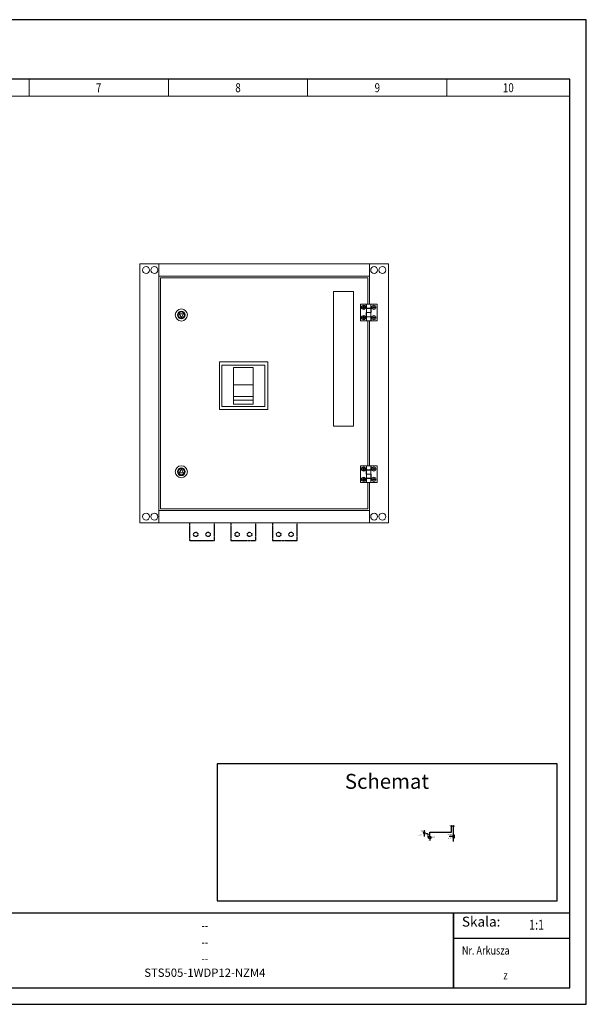
# Model space of a CAD drawing. Units: millimetres. Extents: x 0 to 6810, y 0 to 4876.
# Drawn here: x 5444 to 6810, y 2500 to 4876 of the extents above; entities that cross this region are included whole.
import ezdxf
from ezdxf.enums import TextEntityAlignment as Align

# ---------------------------------------------------------------- set-up
doc = ezdxf.new("R2010")
doc.units = ezdxf.units.MM
doc.header["$MEASUREMENT"] = 0
doc.linetypes.add('DASHED2', pattern=[0.375, 0.25, -0.125])
doc.linetypes.add('HIDDEN2', pattern=[0.1875, 0.125, -0.0625])
doc.layers.add('2DE_OBJ_Lamel-DISTR', color=255, linetype='Continuous', lineweight=18)
doc.layers.add('2DE_OBJ_Lamel-LS', color=7, linetype='Continuous', lineweight=25)
for name, color, linetype in [('2DE_TXTART', 140, 'Continuous'), ('2DE_TXTLNK', 171, 'Continuous'), ('2DE_TXTPAR', 41, 'Continuous'), ('DESC', 3, 'Continuous'), ('TAGS', 150, 'Continuous'), ('TERMS', 123, 'Continuous'), ('TITLE', 7, 'Continuous'), ('XREF', 1, 'Continuous')]:
    doc.layers.add(name, color=color, linetype=linetype)
doc.layers.add('LAM_MONT', color=1, linetype='Continuous', plot=False)
doc.styles.add('CP_ATTR', font='ARIAL.TTF')
doc.styles.add('CP_ELATT_IT', font='ARIAL.TTF', dxfattribs={"oblique": 15})
doc.styles.add('CP_TXT', font='ARIAL.TTF')
doc.styles.add('CP_TXTCON', font='ARIAL.TTF', dxfattribs={"width": 0.8})
doc.styles.add('CP_TXTCON_IT', font='ARIAL.TTF', dxfattribs={"width": 0.8, "oblique": 15})
doc.styles.get("Standard").update_dxf_attribs({"font": 'ARIAL.TTF'})
doc.styles.add('WD_IEC', font='ISOCP2.shx', dxfattribs={"width": 0.9, "height": 4})

# ---------------------------------------------------------------- blocks, each defined once
blk = doc.blocks.new('2dlam_9065_01')
blk.add_line((380, 20), (415, 20))
at = {"color": 7, "linetype": 'Continuous'}
blk.add_lwpolyline([(0, 0), (420, 0), (420, 297), (0, 297)], close=True, dxfattribs=at)
at = {"linetype": 'Continuous'}
blk.add_lwpolyline([(5, 5), (415, 5), (415, 279.05), (5, 279.05)], close=True, dxfattribs=at)
at = {"lineweight": 9}
for points in [[(210, 273.92), (252, 273.92), (252, 279.05), (210, 279.05)], [(252, 273.92), (294, 273.92), (294, 279.05), (252, 279.05)], [(294, 273.92), (336, 273.92), (336, 279.05), (294, 279.05)], [(336, 273.92), (378, 273.92), (378, 279.05), (336, 279.05)], [(378, 273.92), (415, 273.92), (415, 279.05), (378, 279.05)]]:
    blk.add_lwpolyline(points, close=True, dxfattribs=at)
for points in [[(230, 5), (380, 5), (380, 27.5), (230, 27.5)], [(380, 5), (415, 5), (415, 27.5), (380, 27.5)]]:
    blk.add_lwpolyline(points, close=True)
at = {"color": 1, "style": 'CP_TXTCON_IT', "oblique": 15, "width": 0.8}
for s, p in [('Nr. Arkusza', (382.5, 15)), ('z', (395, 7.5))]:
    blk.add_text(s, height=2.5, dxfattribs=at).set_placement(p)
at = {"color": 1}
for s, insert, char_height, width, attachment_point, style in [('Skala:', (382.5, 22.5), 3, 17.7828, 7, 'CP_TXTCON'), ('STS505-1WDP12-NZM4', (305, 7.5), 2.5, 156.6763, 8, 'CP_TXTCON_IT')]:
    blk.add_mtext(s, dxfattribs=dict(at, insert=insert, char_height=char_height, width=width, attachment_point=attachment_point, style=style))
at = {"color": 3, "style": 'CP_TXTCON', "width": 0.8}
for tag, p in [('01', (23.5, 276.48)), ('02', (63, 276.48)), ('03', (105, 276.48)), ('04', (147, 276.48)), ('05', (189, 276.48)), ('06', (231, 276.48)), ('07', (273, 276.48)), ('08', (315, 276.48)), ('09', (357, 276.48)), ('10', (396.5, 276.48))]:
    blk.add_attdef(tag, text='', height=2.69, dxfattribs=at).set_placement(p, align=Align.MIDDLE_CENTER)
at = {"color": 1, "linetype": 'ByBlock', "style": 'CP_TXTCON', "width": 0.8, "flags": 8}
blk.add_attdef('1:1', text='', height=3, dxfattribs=at).set_placement((405.02, 22.5), align=Align.CENTER)
blk.add_attdef('SPRAWDZ', (130, 15), '', height=2.5, dxfattribs=at)
at = {"color": 7, "flags": 9}
blk.add_attdef('WD_TB', (0, 0), '', height=1.57, dxfattribs=at)
at = {"layer": 'TITLE', "color": 1, "style": 'CP_TXTCON_IT', "oblique": 15, "width": 0.8}
for tag, p in [('TITLE#1', (305, 22.5)), ('TITLE#2', (305, 17.5)), ('TITLE#3', (305, 12.5))]:
    blk.add_attdef(tag, text='', height=2.5, dxfattribs=at).set_placement(p, align=Align.CENTER)
at = {"layer": 'TITLE', "color": 1, "style": 'CP_TXTCON', "width": 0.8}
blk.add_attdef('TITLE#5', text='', height=3, dxfattribs=at).set_placement((137.5, 10), align=Align.TOP_LEFT)
blk.add_attdef('SH#', text='', height=3, dxfattribs=at).set_placement((392.5, 7.5), align=Align.RIGHT)
blk.add_attdef('SHTS', (400, 7.5), '', height=3, dxfattribs=at)
blk = doc.blocks.new('Rdlam_73-40765-07_z2ngk5o')
for p, q in [((46, 625), (46, 0)), ((554, 625), (554, 527.5)), ((554, 595.5), (46, 595.5)), ((50, 591.5), (50, 33.5)), ((550.1, 591.5), (50, 591.5)), ((550.1, 527.5), (550.1, 591.5)), ((532, 487.5), (532, 527.5)), ((546, 527.5), (532, 527.5)), ((539, 521), (539, 522.7)), ((540, 522.7), (539, 522.7)), ((539, 521.5), (539, 522.7)), ((540, 521.5), (540, 522.7)), ((546, 517.4), (546, 527.5)), ((547, 527.5), (547, 517.7)), ((547, 527.5), (572, 527.5)), ((557, 527.5), (557, 517.7)), ((565, 522.7), (564, 522.7)), ((564, 520.6), (564, 522.7)), ((565, 520.6), (565, 522.7)), ((572, 527.5), (572, 487.5)), ((105.1, 504.5), (95.1, 504.5)), ((95.1, 504.5), (100.1, 495.8)), ((100.1, 495.8), (105.1, 504.5)), ((536.8, 520.5), (536.8, 519.5)), ((538.9, 520.5), (536.8, 520.5)), ((538.9, 519.5), (536.8, 519.5)), ((538.5, 520.5), (538.5, 519.5)), ((540, 521), (539, 521)), ((539, 520.6), (539, 521)), ((539, 519), (539, 519.4)), ((540, 519), (539, 519)), ((539, 517.2), (539, 519)), ((539, 517.2), (539, 518.5)), ((540, 517.2), (539, 517.2)), ((540, 521.3), (540, 520.6)), ((540, 520.6), (540, 521)), ((540, 519), (540, 519.4)), ((540, 519.4), (540, 518.7)), ((540, 517.2), (540, 518.5)), ((542.3, 520.5), (540.1, 520.5)), ((542.3, 519.5), (540.1, 519.5)), ((540.5, 520.5), (540.5, 519.5)), ((542.3, 520.5), (542.3, 519.5)), ((546, 517.4), (557, 517.4)), ((546, 497.2), (546, 507.6)), ((557, 507.6), (546, 507.6)), ((558, 517.7), (547, 517.7)), ((547, 507.6), (547, 517.4)), ((547, 507.3), (547, 497.5)), ((547, 507.3), (558, 507.3)), ((550, 517.7), (550, 517.4)), ((550, 507.6), (550, 507.3)), ((554, 517.7), (554, 517.4)), ((554, 507.6), (554, 507.3)), ((557, 507.6), (557, 517.4)), ((557, 507.3), (557, 497.5)), ((558, 517.7), (558, 507.3)), ((561.8, 520.5), (561.8, 519.5)), ((563.9, 520.5), (561.8, 520.5)), ((563.9, 519.5), (561.8, 519.5)), ((563.5, 520.5), (563.5, 519.5)), ((565, 521), (564, 521)), ((564, 517.2), (564, 519.4)), ((565, 519), (564, 519)), ((565, 517.2), (564, 517.2)), ((565, 517.2), (565, 519.4)), ((567.2, 520.5), (565.1, 520.5)), ((567.2, 519.5), (565.1, 519.5)), ((565.5, 520.5), (565.5, 519.5)), ((567.2, 520.5), (567.2, 519.5)), ((557, 487.5), (532, 487.5)), ((536.8, 495.5), (536.8, 494.5)), ((538.9, 495.5), (536.8, 495.5)), ((538.9, 494.5), (536.8, 494.5)), ((538.5, 495.5), (538.5, 494.5)), ((539, 496), (539, 497.7)), ((540, 497.7), (539, 497.7)), ((539, 496.5), (539, 497.7)), ((540, 496), (539, 496)), ((539, 495.6), (539, 496)), ((539, 494), (539, 494.4)), ((540, 494), (539, 494)), ((539, 492.2), (539, 494)), ((539, 492.2), (539, 493.5)), ((540, 492.2), (539, 492.2)), ((540, 496.5), (540, 497.7)), ((540, 496.3), (540, 495.6)), ((540, 495.6), (540, 496)), ((540, 494), (540, 494.4)), ((540, 494.4), (540, 493.7)), ((540, 492.2), (540, 493.5)), ((542.3, 495.5), (540.1, 495.5)), ((542.3, 494.5), (540.1, 494.5)), ((540.5, 495.5), (540.5, 494.5)), ((542.3, 495.5), (542.3, 494.5)), ((546, 497.2), (557, 497.2)), ((558, 497.5), (547, 497.5)), ((547, 487.5), (547, 497.2)), ((550, 497.5), (550, 497.2)), ((550.1, 497.2), (550.1, 497.5)), ((550.1, 137.5), (550.1, 487.5)), ((554, 497.5), (554, 497.2)), ((554, 487.5), (554, 137.5)), ((557, 487.5), (557, 497.2)), ((558, 497.5), (558, 487.5)), ((558, 487.5), (572, 487.5)), ((561.8, 495.5), (561.8, 494.5)), ((563.9, 495.5), (561.8, 495.5)), ((563.9, 494.5), (561.8, 494.5)), ((563.5, 495.5), (563.5, 494.5)), ((565, 497.7), (564, 497.7)), ((564, 495.6), (564, 497.7)), ((565, 496), (564, 496)), ((564, 492.2), (564, 494.4)), ((565, 494), (564, 494)), ((565, 492.2), (564, 492.2)), ((565, 495.6), (565, 497.7)), ((565, 492.2), (565, 494.4)), ((567.2, 495.5), (565.1, 495.5)), ((567.2, 494.5), (565.1, 494.5)), ((565.5, 495.5), (565.5, 494.5)), ((567.2, 495.5), (567.2, 494.5)), ((468.5, 233.5), (513.5, 233.5)), ((95.1, 120.5), (100.1, 129.2)), ((105.1, 120.5), (95.1, 120.5)), ((100.1, 129.2), (105.1, 120.5)), ((532, 137.5), (532, 97.5)), ((557, 137.5), (532, 137.5)), ((536.8, 129.5), (536.8, 130.5)), ((538.9, 130.5), (536.8, 130.5)), ((538.9, 129.5), (536.8, 129.5)), ((538.5, 129.5), (538.5, 130.5)), ((539, 132.8), (539, 131.5)), ((539, 132.8), (539, 131)), ((540, 132.8), (539, 132.8)), ((539, 131), (539, 130.6)), ((540, 131), (539, 131)), ((539, 129.4), (539, 129)), ((539, 129), (539, 127.3)), ((540, 129), (539, 129)), ((539, 128.5), (539, 127.3)), ((540, 127.3), (539, 127.3)), ((540, 132.8), (540, 131.5)), ((540, 130.6), (540, 131.3)), ((540, 131), (540, 130.6)), ((540, 129.4), (540, 129)), ((540, 128.7), (540, 129.4)), ((540, 128.5), (540, 127.3)), ((542.3, 130.5), (540.1, 130.5)), ((542.3, 129.5), (540.1, 129.5)), ((540.5, 129.5), (540.5, 130.5)), ((542.3, 129.5), (542.3, 130.5)), ((546, 127.8), (546, 117.4)), ((546, 127.8), (557, 127.8)), ((547, 137.5), (547, 127.8)), ((547, 117.7), (547, 127.5)), ((558, 127.5), (547, 127.5)), ((550, 127.5), (550, 127.8)), ((550.1, 127.8), (550.1, 127.5)), ((554, 127.5), (554, 127.8)), ((557, 137.5), (557, 127.8)), ((557, 117.7), (557, 127.5)), ((558, 127.5), (558, 137.5)), ((558, 137.5), (572, 137.5)), ((561.8, 129.5), (561.8, 130.5)), ((563.9, 130.5), (561.8, 130.5)), ((563.9, 129.5), (561.8, 129.5)), ((563.5, 129.5), (563.5, 130.5)), ((565, 132.8), (564, 132.8)), ((564, 132.8), (564, 130.6)), ((565, 131), (564, 131)), ((564, 129.4), (564, 127.3)), ((565, 129), (564, 129)), ((565, 127.3), (564, 127.3)), ((565, 132.8), (565, 130.6)), ((565, 129.4), (565, 127.3)), ((567.2, 130.5), (565.1, 130.5)), ((567.2, 129.5), (565.1, 129.5)), ((565.5, 129.5), (565.5, 130.5)), ((567.2, 129.5), (567.2, 130.5)), ((572, 97.5), (572, 137.5)), ((546, 97.5), (532, 97.5)), ((536.8, 104.5), (536.8, 105.5)), ((538.9, 105.5), (536.8, 105.5)), ((538.9, 104.5), (536.8, 104.5)), ((538.5, 104.5), (538.5, 105.5)), ((539, 107.8), (539, 106.5)), ((539, 107.8), (539, 106)), ((540, 107.8), (539, 107.8)), ((539, 106), (539, 105.6)), ((540, 106), (539, 106)), ((539, 104.4), (539, 104)), ((539, 104), (539, 102.3)), ((540, 104), (539, 104)), ((539, 103.5), (539, 102.3)), ((540, 102.3), (539, 102.3)), ((540, 107.8), (540, 106.5)), ((540, 105.6), (540, 106.3)), ((540, 106), (540, 105.6)), ((540, 104.4), (540, 104)), ((540, 103.7), (540, 104.4)), ((540, 103.5), (540, 102.3)), ((542.3, 105.5), (540.1, 105.5)), ((542.3, 104.5), (540.1, 104.5)), ((540.5, 104.5), (540.5, 105.5)), ((542.3, 104.5), (542.3, 105.5)), ((557, 117.4), (546, 117.4)), ((546, 107.6), (546, 97.5)), ((546, 107.6), (557, 107.6)), ((547, 117.7), (558, 117.7)), ((547, 117.4), (547, 107.6)), ((547, 97.5), (547, 107.3)), ((558, 107.3), (547, 107.3)), ((547, 97.5), (572, 97.5)), ((550, 117.4), (550, 117.7)), ((550, 107.3), (550, 107.6)), ((550.1, 33.5), (550.1, 97.5)), ((554, 117.4), (554, 117.7)), ((554, 107.3), (554, 107.6)), ((554, 97.5), (554, 0)), ((557, 117.4), (557, 107.6)), ((557, 97.5), (557, 107.3)), ((558, 107.3), (558, 117.7)), ((561.8, 104.5), (561.8, 105.5)), ((563.9, 105.5), (561.8, 105.5)), ((563.9, 104.5), (561.8, 104.5)), ((563.5, 104.5), (563.5, 105.5)), ((565, 107.8), (564, 107.8)), ((564, 107.8), (564, 105.6)), ((565, 106), (564, 106)), ((564, 104.4), (564, 102.3)), ((565, 104), (564, 104)), ((565, 102.3), (564, 102.3)), ((565, 107.8), (565, 105.6)), ((565, 104.4), (565, 102.3)), ((567.2, 105.5), (565.1, 105.5)), ((567.2, 104.5), (565.1, 104.5)), ((565.5, 104.5), (565.5, 105.5)), ((567.2, 104.5), (567.2, 105.5)), ((46, 29.5), (510.2, 29.5)), ((550.1, 33.5), (50, 33.5)), ((510.2, 29.5), (554, 29.5))]:
    blk.add_line(p, q)
at = {"linetype": 'Continuous'}
for p, q in [((308.8, 388.4), (191.8, 388.4)), ((191.8, 388.4), (191.8, 273.4)), ((197.8, 380.7), (197.8, 280.7)), ((301.8, 380.7), (197.8, 380.7)), ((301.8, 280.7), (301.8, 380.7)), ((308.8, 273.4), (308.8, 388.4)), ((226.3, 374.7), (226.3, 328.8)), ((273.3, 374.7), (226.3, 374.7)), ((273.3, 328.8), (273.3, 374.7)), ((273.3, 332.7), (226.3, 332.7)), ((226.3, 305), (226.3, 328.8)), ((273.3, 305), (273.3, 328.8)), ((273.3, 305), (226.3, 305)), ((226.3, 296), (226.3, 305)), ((226.3, 296), (226.3, 286.7)), ((273.3, 296), (226.3, 296)), ((226.3, 286.7), (273.3, 286.7)), ((273.3, 296), (273.3, 305)), ((273.3, 286.7), (273.3, 296)), ((191.8, 273.4), (308.8, 273.4)), ((197.8, 280.7), (301.8, 280.7))]:
    blk.add_line(p, q, dxfattribs=at)
for points in [[(0, 625), (600, 625), (600, 0), (0, 0)], [(467, 558.5), (515, 558.5), (515, 233.5), (467, 233.5)]]:
    blk.add_lwpolyline(points, close=True)
for points in [[(550.1, 497.2), (550.1, 497.5)], [(550.1, 127.8), (550.1, 127.5)]]:
    blk.add_lwpolyline(points)
for centre, radius in [((15, 610), 8.28), ((35, 610), 8.28), ((565, 610), 8.28), ((585, 610), 8.28), ((539.5, 520), 5), ((564.5, 520), 5), ((100.1, 501.6), 14.5), ((100.1, 501.6), 9.5), ((100.1, 501.6), 7.5), ((539.5, 495), 5), ((564.5, 495), 5), ((100.1, 123.4), 14.5), ((100.1, 123.4), 9.5), ((100.1, 123.4), 7.5), ((539.5, 130), 5), ((564.5, 130), 5), ((539.5, 105), 5), ((564.5, 105), 5), ((15, 15), 8.28), ((35, 15), 8.28), ((565, 15), 8.28), ((585, 15), 8.28)]:
    blk.add_circle(centre, radius)
for centre, radius, start, end in [((538, 521.5), 1, 270, 0), ((538, 518.5), 1, 0, 90), ((538.9, 520.6), 0.1, 270, 0), ((538.9, 519.4), 0.1, 0, 90), ((541, 521.5), 1, 180, 270), ((540.1, 520.6), 0.1, 190.8069, 270), ((541, 518.5), 1, 90, 180), ((540.1, 519.4), 0.1, 90, 169.1984), ((538, 496.5), 1, 270, 0), ((538, 493.5), 1, 0, 90), ((538.9, 495.6), 0.1, 270, 0), ((538.9, 494.4), 0.1, 0, 90), ((541, 496.5), 1, 180, 270), ((540.1, 495.6), 0.1, 190.8069, 270), ((541, 493.5), 1, 90, 180), ((540.1, 494.4), 0.1, 90, 169.1984), ((538, 131.5), 1, 270, 0), ((538, 128.5), 1, 0, 90), ((538.9, 130.6), 0.1, 270, 0), ((538.9, 129.4), 0.1, 0, 90), ((541, 131.5), 1, 180, 270), ((540.1, 130.6), 0.1, 190.8016, 270), ((541, 128.5), 1, 90, 180), ((540.1, 129.4), 0.1, 90, 169.1931), ((538, 106.5), 1, 270, 0), ((538, 103.5), 1, 0, 90), ((538.9, 105.6), 0.1, 270, 0), ((538.9, 104.4), 0.1, 0, 90), ((541, 106.5), 1, 180, 270), ((540.1, 105.6), 0.1, 190.8016, 270), ((541, 103.5), 1, 90, 180), ((540.1, 104.4), 0.1, 90, 169.1931)]:
    blk.add_arc(centre, radius, start, end)
for points in [[(563, 520.5), (564, 520.5), (564, 521.5)], [(564, 518.5), (564, 519.5), (563, 519.5)], [(564, 520.6), (564, 520.5), (563.9, 520.5)], [(563.9, 519.5), (564, 519.5), (564, 519.4)], [(565, 521.5), (565, 520.5), (566, 520.5)], [(565.1, 520.5), (565, 520.5), (565, 520.6)], [(566, 519.5), (565, 519.5), (565, 518.5)], [(565, 519.4), (565, 519.5), (565.1, 519.5)], [(563, 495.5), (564, 495.5), (564, 496.5)], [(564, 493.5), (564, 494.5), (563, 494.5)], [(564, 495.6), (564, 495.5), (563.9, 495.5)], [(563.9, 494.5), (564, 494.5), (564, 494.4)], [(565, 496.5), (565, 495.5), (566, 495.5)], [(565.1, 495.5), (565, 495.5), (565, 495.6)], [(566, 494.5), (565, 494.5), (565, 493.5)], [(565, 494.4), (565, 494.5), (565.1, 494.5)], [(564, 131.5), (564, 130.5), (563, 130.5)], [(563, 129.5), (564, 129.5), (564, 128.5)], [(563.9, 130.5), (564, 130.5), (564, 130.6)], [(564, 129.4), (564, 129.5), (563.9, 129.5)], [(566, 130.5), (565, 130.5), (565, 131.5)], [(565, 130.6), (565, 130.5), (565.1, 130.5)], [(565, 128.5), (565, 129.5), (566, 129.5)], [(565.1, 129.5), (565, 129.5), (565, 129.4)], [(564, 106.5), (564, 105.5), (563, 105.5)], [(563, 104.5), (564, 104.5), (564, 103.5)], [(563.9, 105.5), (564, 105.5), (564, 105.6)], [(564, 104.4), (564, 104.5), (563.9, 104.5)], [(566, 105.5), (565, 105.5), (565, 106.5)], [(565, 105.6), (565, 105.5), (565.1, 105.5)], [(565, 103.5), (565, 104.5), (566, 104.5)], [(565.1, 104.5), (565, 104.5), (565, 104.4)]]:
    blk.add_rational_spline(points, [1, 0.707106781187, 1], degree=2)
at = {"layer": 'LAM_MONT', "linetype": 'HIDDEN2'}
for p, q in [((119.8, 0), (119.8, -42.9)), ((179.8, -42.9), (179.8, 0)), ((219.8, 0), (219.8, -42.9)), ((279.8, -42.9), (279.8, 0)), ((319.8, 0), (319.8, -42.9)), ((379.8, -42.9), (379.8, 0)), ((119.8, -42.9), (179.8, -42.9)), ((219.8, -42.9), (279.8, -42.9)), ((319.8, -42.9), (379.8, -42.9))]:
    blk.add_line(p, q, dxfattribs=at)
for centre in [(134.8, -27.9), (164.8, -27.9), (234.8, -27.9), (264.8, -27.9), (334.8, -27.9), (364.8, -27.9)]:
    blk.add_circle(centre, 5.25, dxfattribs=at)
at = {"linetype": 'ByBlock', "style": 'CP_ATTR', "flags": 9}
for tag in ['NAME', 'NUMBER', 'GROUP', 'ARTICLE', 'PRODUCT-TYPE', 'ORDER-NO', 'PRODUCER', 'DN', 'PN', 'TEMPERATURE', 'VOLTAGE', 'POWER', 'FLOW', 'CHARACTER', 'OTHER']:
    blk.add_attdef(tag, text='', height=0.00005, dxfattribs=at).set_placement((599.9, 0), align=Align.MIDDLE_LEFT)
blk = doc.blocks.new('2dlam_Q3_03')
for p, q in [((0, 2.5), (0, 7.5)), ((0.8, 1.2), (1.7, 0)), ((1.7, 0), (0.8, -1.2))]:
    blk.add_line(p, q)
at = {"linetype": 'Continuous'}
blk.add_line((0, -2.5), (0, -7.5), dxfattribs=at)
blk.add_lwpolyline([(-2.5, 2.5), (2.5, 2.5), (2.5, -2.5), (-2.5, -2.5)], close=True)
at = {"style": 'CP_TXT'}
blk.add_text('U', height=2.5, dxfattribs=at).set_placement((-1.9, -1.2))
at = {"style": 'WD_IEC', "flags": 1}
for tag, p in [('X2TERM01', (0, 7.5)), ('X8TERM02', (0, -7.5))]:
    blk.add_attdef(tag, p, '', height=0.32, dxfattribs=at)
at = {"linetype": 'ByBlock', "style": 'CP_ATTR', "flags": 9}
for tag in ['NAME', 'NUMBER', 'GROUP', 'ARTICLE', 'ORDER-NO', 'PRODUCER', 'DN', 'PN', 'TEMPERATURE', 'VOLTAGE', 'POWER', 'FLOW', 'OTHER']:
    blk.add_attdef(tag, text='', height=0.00005, dxfattribs=at).set_placement((-0.1, 0), align=Align.MIDDLE_LEFT)
at = {"layer": '2DE_TXTART', "linetype": 'ByBlock', "style": 'CP_ATTR', "width": 0.8, "flags": 8}
blk.add_attdef('PRODUCT-TYPE', text='', height=2, dxfattribs=at).set_placement((-5, -6.3), align=Align.RIGHT)
at = {"layer": '2DE_TXTLNK', "linetype": 'ByBlock', "style": 'CP_ELATT_IT', "oblique": 15, "width": 0.8, "flags": 8}
blk.add_attdef('LINK', text='', height=1.5, dxfattribs=at).set_placement((-5, -15), align=Align.RIGHT)
at = {"layer": '2DE_TXTPAR', "style": 'CP_TXTCON', "width": 0.8, "flags": 8}
blk.add_attdef('CHARACTER', text='', height=2, dxfattribs=at).set_placement((-5, -2.5), align=Align.RIGHT)
at = {"layer": 'DESC', "style": 'CP_TXTCON', "width": 0.8}
for tag, p in [('DESC1', (-5, -10)), ('DESC2', (-5, -12.5))]:
    blk.add_attdef(tag, text='', height=2, dxfattribs=at).set_placement(p, align=Align.RIGHT)
at = {"layer": 'TAGS', "style": 'WD_IEC'}
blk.add_attdef('TAG', text='', height=2.5, dxfattribs=at).set_placement((-5, 5), align=Align.RIGHT)
at = {"layer": 'TERMS', "style": 'WD_IEC'}
blk.add_attdef('TERM01', text='', height=2, rotation=90, dxfattribs=at).set_placement((-1, 7.5), align=Align.RIGHT)
blk.add_attdef('TERM02', (-1, -7.5), '', height=2, rotation=90, dxfattribs=at)
at = {"layer": 'XREF', "style": 'WD_IEC'}
blk.add_attdef('XREF', text='', height=2, dxfattribs=at).set_placement((-5, -15), align=Align.RIGHT)
blk = doc.blocks.new('PASTILLE')
h = blk.add_hatch(color=7)
edge = h.paths.add_edge_path(flags=0)
edge.add_arc((0, 0), 0.65, 0, 360)
at = {"extrusion": (0.57735, 0.57735, 0.57735)}
blk.add_attdef('', (0, 0), '', height=1, dxfattribs=at)
blk = doc.blocks.new('2dlam_F1_09')
blk.add_line((0, -7.5), (0, 7.5))
blk.add_lwpolyline([(-1.2, -3.8), (-1.2, 3.8), (1.2, 3.8), (1.2, -3.8)], close=True)
at = {"style": 'WD_IEC', "flags": 1}
for tag, p in [('X2TERM01', (0, 7.5)), ('X8TERM02', (0, -7.5))]:
    blk.add_attdef(tag, p, '', height=0.32, dxfattribs=at)
at = {"style": 'CP_TXTCON', "width": 0.8}
blk.add_attdef('WDTAGALT', text='', height=2, dxfattribs=at).set_placement((-16.2, -10), align=Align.RIGHT)
at = {"linetype": 'ByBlock', "style": 'CP_ATTR', "flags": 9}
for tag in ['NAME', 'NUMBER', 'GROUP', 'ARTICLE', 'ORDER-NO', 'PRODUCER', 'DN', 'PN', 'TEMPERATURE', 'VOLTAGE', 'POWER', 'FLOW', 'OTHER']:
    blk.add_attdef(tag, text='', height=0.00005, dxfattribs=at).set_placement((-0.1, 0), align=Align.MIDDLE_LEFT)
at = {"layer": '2DE_TXTART', "linetype": 'ByBlock', "style": 'CP_ATTR', "width": 0.8, "flags": 8}
blk.add_attdef('PRODUCT-TYPE', text='', height=2, dxfattribs=at).set_placement((-5, -6.3), align=Align.RIGHT)
at = {"layer": '2DE_TXTLNK', "linetype": 'ByBlock', "style": 'CP_ELATT_IT', "oblique": 15, "width": 0.8, "flags": 8}
blk.add_attdef('LINK', text='', height=1.5, dxfattribs=at).set_placement((-5, -15), align=Align.RIGHT)
at = {"layer": '2DE_TXTPAR', "style": 'CP_TXTCON', "width": 0.8, "flags": 8}
blk.add_attdef('CHARACTER', text='', height=2, dxfattribs=at).set_placement((-5, 0), align=Align.RIGHT)
at = {"layer": '2DE_TXTPAR', "linetype": 'ByBlock', "style": 'CP_ATTR', "width": 0.8, "flags": 8}
blk.add_attdef('CURRENT', text='', height=2, dxfattribs=at).set_placement((-5, -2.5), align=Align.RIGHT)
at = {"layer": 'DESC', "style": 'CP_TXTCON', "width": 0.8}
for tag, p in [('DESC1', (-5, -10)), ('DESC2', (-5, -12.5))]:
    blk.add_attdef(tag, text='', height=2, dxfattribs=at).set_placement(p, align=Align.RIGHT)
at = {"layer": 'TAGS', "style": 'WD_IEC'}
blk.add_attdef('TAG', text='', height=2.5, dxfattribs=at).set_placement((-5, 3.8), align=Align.RIGHT)
at = {"layer": 'TERMS', "style": 'WD_IEC'}
blk.add_attdef('TERM01', text='', height=2, rotation=90, dxfattribs=at).set_placement((-1, 7.2), align=Align.RIGHT)
blk.add_attdef('TERM02', (-1, -8), '', height=2, rotation=90, dxfattribs=at)
at = {"layer": 'XREF', "style": 'WD_IEC'}
blk.add_attdef('XREF', text='', height=2, dxfattribs=at).set_placement((-5, -15), align=Align.RIGHT)
blk = doc.blocks.new('2dlam_F1_21')
blk.add_line((-3.5, 0), (-11, 0))
at = {"linetype": 'ByBlock', "style": 'CP_ATTR', "flags": 9}
for tag in ['NAME', 'NUMBER', 'ARTICLE', 'PRODUCT-TYPE', 'ORDER-NO', 'PRODUCER', 'QUANTITY', 'VOLTAGE', 'POWER', 'CHARACTER', 'OTHER']:
    blk.add_attdef(tag, text='', height=0.0005, dxfattribs=at).set_placement((-3.4, -0.2), align=Align.MIDDLE_LEFT)
at = {"layer": '2DE_TXTPAR', "style": 'CP_TXTCON', "width": 0.8, "flags": 8}
blk.add_attdef('CURRENT', text='', height=2, dxfattribs=at).set_placement((-7.2, 0.5), align=Align.CENTER)
blk = doc.blocks.new('2dlam_X1_01')
blk.add_circle((0, 0), 1.25)
at = {"style": 'WD_IEC'}
for tag, p in [('INST', (-2.2, 6.5)), ('LOC', (-2.2, 3.5))]:
    blk.add_attdef(tag, text='', height=2.5, dxfattribs=at).set_placement(p, align=Align.RIGHT)
at = {"style": 'WD_IEC', "flags": 1}
for tag, p, height in [('X4PIN01', (-1.2, 1), 0.25), ('X4TERMDESC01', (-1.2, 0.5), 0.4), ('X4TERM01', (-1.2, 0), 0.25), ('X2PIN01', (0, 2.2), 0.25), ('X2TERMDESC01', (0, 1.8), 0.4), ('X2TERM01', (0, 1.2), 0.25), ('STRIPSEQ', (0, 0), 0.025), ('X8PIN01', (0, -0.2), 0.25), ('X1PIN01', (1.2, 1), 0.25), ('X1TERMDESC01', (1.2, 0.5), 0.4), ('X1TERM01', (1.2, 0), 0.25), ('ASSYCODE', (2.8, 10.8), 1), ('CATDESC', (2.8, 9.2), 1), ('CAT', (2.8, 4.8), 1.5), ('MFG', (2.8, 7.2), 1.5), ('LINKTERM', (0, 0), 0.025), ('X8TERMDESC01', (0, -0.8), 0.4), ('X8TERM01', (0, -1.2), 0.25)]:
    blk.add_attdef(tag, p, '', height=height, dxfattribs=at)
at = {"linetype": 'ByBlock', "style": 'CP_ATTR', "flags": 9}
for tag in ['NAME', 'NUMBER', 'GROUP', 'ARTICLE', 'PRODUCT-TYPE', 'ORDER-NO', 'PRODUCER', 'DN', 'PN', 'TEMPERATURE', 'VOLTAGE', 'POWER', 'FLOW', 'CHARACTER', 'OTHER']:
    blk.add_attdef(tag, text='', height=0.00005, dxfattribs=at).set_placement((-0.1, 0), align=Align.MIDDLE_LEFT)
at = {"layer": 'DESC', "style": 'WD_IEC'}
for tag, p in [('DESC1', (-2.2, -6.2)), ('DESC2', (-2.2, -9.2)), ('DESC3', (-2.2, -12.3))]:
    blk.add_attdef(tag, text='', height=2.5, dxfattribs=at).set_placement(p, align=Align.RIGHT)
at = {"layer": 'TAGS', "style": 'WD_IEC', "flags": 8}
blk.add_attdef('TAGSTRIP', text='', height=2.5, dxfattribs=at).set_placement((-2.2, 0.5), align=Align.RIGHT)
at = {"layer": 'TERMS', "style": 'WD_IEC', "flags": 8}
blk.add_attdef('TERM01', text='', height=2, dxfattribs=at).set_placement((-2.2, -3.2), align=Align.RIGHT)
blk = doc.blocks.new('2dlam_Q1_03')
for p, q in [((0, -2.5), (-3.1, 3.7)), ((-2.3, -1.1), (0, 0.6)), ((-2, -1.5), (0.2, 0.2)), ((-1.2, 3.4), (1.3, 3.4)), ((0, 3.4), (0, 7.5)), ((-1.8, -2), (0.4, -0.3)), ((0, -7.5), (0, -2.5))]:
    blk.add_line(p, q)
blk.add_circle((0, 2.5), 0.884)
at = {"style": 'WD_IEC', "flags": 1}
for tag, p in [('X2TERM01', (0, 7.5)), ('X8TERM02', (0, -7.5))]:
    blk.add_attdef(tag, p, '', height=0.32, dxfattribs=at)
at = {"linetype": 'ByBlock', "style": 'CP_ATTR', "flags": 9}
for tag in ['NAME', 'NUMBER', 'GROUP', 'ARTICLE', 'ORDER-NO', 'PRODUCER', 'DN', 'PN', 'TEMPERATURE', 'VOLTAGE', 'POWER', 'FLOW', 'OTHER']:
    blk.add_attdef(tag, text='', height=0.00005, dxfattribs=at).set_placement((-0.1, 0), align=Align.MIDDLE_LEFT)
at = {"layer": '2DE_TXTART', "linetype": 'ByBlock', "style": 'CP_ATTR', "width": 0.8, "flags": 8}
blk.add_attdef('PRODUCT-TYPE', text='', height=2, dxfattribs=at).set_placement((-5, -5), align=Align.RIGHT)
at = {"layer": '2DE_TXTLNK', "linetype": 'ByBlock', "style": 'CP_ELATT_IT', "oblique": 15, "width": 0.8, "flags": 8}
blk.add_attdef('LINK', text='', height=1.5, dxfattribs=at).set_placement((-5, -13.8), align=Align.RIGHT)
at = {"layer": '2DE_TXTPAR', "style": 'CP_TXTCON', "width": 0.8, "flags": 8}
blk.add_attdef('CHARACTER', text='', height=2, dxfattribs=at).set_placement((-5, -1.3), align=Align.RIGHT)
at = {"layer": 'DESC', "style": 'CP_TXTCON', "width": 0.8}
for tag, p in [('DESC1', (-5, -8.8)), ('DESC2', (-5, -11.2))]:
    blk.add_attdef(tag, text='', height=2, dxfattribs=at).set_placement(p, align=Align.RIGHT)
at = {"layer": 'TAGS', "style": 'WD_IEC'}
blk.add_attdef('TAG', text='', height=2.5, dxfattribs=at).set_placement((-5, 5), align=Align.RIGHT)
at = {"layer": 'TERMS', "style": 'WD_IEC'}
blk.add_attdef('TERM01', text='', height=2, rotation=90, dxfattribs=at).set_placement((-1, 7.5), align=Align.RIGHT)
blk.add_attdef('TERM02', (-1, -7.5), '', height=2, rotation=90, dxfattribs=at)
at = {"layer": 'XREF', "style": 'WD_IEC'}
blk.add_attdef('XREF', text='', height=2, dxfattribs=at).set_placement((-5, -13.8), align=Align.RIGHT)

msp = doc.modelspace()

# ---------------------------------------------------------------- linework, layer by layer
for p, q in [((6485, 2915), (6485, 2928.75)), ((6490, 2912.5), (6490, 2928.75)), ((6432.5, 2910), (6432.5, 2915)), ((6432.5, 2915), (6485, 2915)), ((6490, 2892.5), (6490, 2897.5))]:
    msp.add_line(p, q)
msp.add_lwpolyline([(5920, 2750), (6740, 2750), (6740, 3080), (5920, 3080)], close=True)
at = {"layer": 'TERMS', "linetype": 'DASHED2'}
msp.add_lwpolyline([(6420, 2912.5), (6427.5, 2912.5), (6427.5, 2902.5), (6430, 2902.5)], dxfattribs=at)

# ---------------------------------------------------------------- block references
ref = msp.add_blockref('2dlam_9065_01', (3450, 2500), dxfattribs=dict(xscale=8, yscale=8, zscale=8))
ref.add_attrib('10', '10', dxfattribs={"color": 3, "height": 21.549, "style": 'CP_TXTCON', "width": 0.8}).set_placement((6622, 4711.86), align=Align.MIDDLE_CENTER)
ref.add_attrib('09', '9', dxfattribs={"color": 3, "height": 21.55, "style": 'CP_TXTCON', "width": 0.8}).set_placement((6306, 4711.86), align=Align.MIDDLE_CENTER)
ref.add_attrib('08', '8', dxfattribs={"color": 3, "height": 21.55, "style": 'CP_TXTCON', "width": 0.8}).set_placement((5970, 4711.86), align=Align.MIDDLE_CENTER)
ref.add_attrib('07', '7', dxfattribs={"color": 3, "height": 21.55, "style": 'CP_TXTCON', "width": 0.8}).set_placement((5634, 4711.86), align=Align.MIDDLE_CENTER)
ref.add_attrib('TITLE#2', '--', dxfattribs={"layer": 'TITLE', "color": 1, "height": 20, "style": 'CP_TXTCON_IT', "oblique": 15, "width": 0.8}).set_placement((5890, 2640), align=Align.CENTER)
ref.add_attrib('TITLE#3', '--', dxfattribs={"layer": 'TITLE', "color": 1, "height": 20, "style": 'CP_TXTCON_IT', "oblique": 15, "width": 0.8}).set_placement((5890, 2600), align=Align.CENTER)
ref.add_attrib('1:1', '1:1', dxfattribs={"color": 1, "linetype": 'ByBlock', "height": 24, "style": 'CP_TXTCON', "width": 0.8}).set_placement((6690.12, 2680), align=Align.CENTER)
ref.add_attrib('TITLE#1', '--', dxfattribs={"layer": 'TITLE', "color": 1, "height": 20, "style": 'CP_TXTCON_IT', "oblique": 15, "width": 0.8}).set_placement((5890, 2680), align=Align.CENTER)
at = {"color": 7, "xscale": 0.8, "yscale": 0.8, "zscale": 0.8}
msp.add_blockref('PASTILLE', (6490, 2892.5), dxfattribs=at)
at = {"layer": '2DE_OBJ_Lamel-DISTR'}
msp.add_blockref('Rdlam_73-40765-07_z2ngk5o', (5733.23, 3661.8), dxfattribs=at)
at = {"layer": '2DE_OBJ_Lamel-LS'}
for name, p, values in [('2dlam_X1_01', (6485, 2930), {'TAGSTRIP': 'X1'}), ('2dlam_Q1_03', (6420, 2912.5), {'PRODUCT-TYPE': 'LN4-1250-I', 'TAG': '-Q1'}), ('2dlam_F1_09', (6490, 2905), {'PRODUCT-TYPE': 'D01N-K', 'TAG': '-F03.1', 'CURRENT': '16A'}), ('2dlam_F1_21', (6490, 2905), {'CURRENT': '10A'})]:
    msp.add_blockref(name, p, dxfattribs=at).add_auto_attribs(values)
msp.add_blockref('2dlam_X1_01', (6490, 2930), dxfattribs=at)
ref = msp.add_blockref('2dlam_Q3_03', (6432.5, 2902.5), dxfattribs=at)
ref.add_attrib('PRODUCT-TYPE', 'NZM4-XU', dxfattribs={"layer": '2DE_TXTART', "linetype": 'ByBlock', "height": 2, "style": 'CP_ATTR', "width": 0.8, "flags": 8}).set_placement((6444.93, 2902.5), align=Align.RIGHT)
ref.add_attrib('TERM01', 'L', dxfattribs={"layer": 'TERMS', "height": 2, "rotation": 90, "style": 'WD_IEC'}).set_placement((6431.5, 2910), align=Align.RIGHT)
ref.add_attrib('TERM02', 'N', (6431.5, 2895), dxfattribs={"layer": 'TERMS', "height": 2, "rotation": 90, "style": 'WD_IEC'})

# ---------------------------------------------------------------- texts
at = {"insert": (6329.31, 3033.37), "char_height": 36, "width": 727.5, "attachment_point": 5}
msp.add_mtext('Schemat', dxfattribs=at)

doc.saveas('drawing.dxf')
